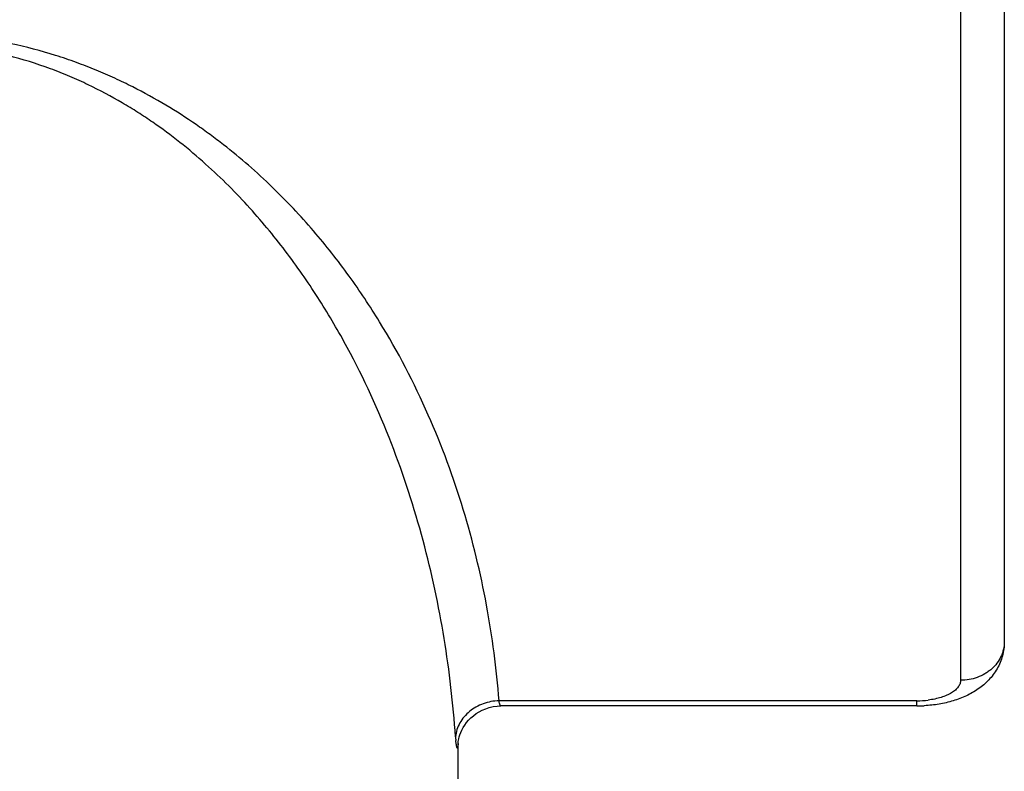
# Model space of a CAD drawing. Units: inches. Extents: x 0.7 to 22.7, y 4.5 to 12.2.
# Drawn here: x 21.8 to 22.7, y 9.7 to 10.4 of the extents above; entities that cross this region are included whole.
import ezdxf

# ---------------------------------------------------------------- set-up
doc = ezdxf.new("R2010")
doc.units = ezdxf.units.IN
doc.header["$LTSCALE"] = 1.28622
doc.header["$MEASUREMENT"] = 0
doc.layers.add('ALL_ASSEMBLY_MEMBERS', color=7, linetype='CONTINUOUS')

msp = doc.modelspace()

# ---------------------------------------------------------------- linework, layer by layer
at = {"layer": 'ALL_ASSEMBLY_MEMBERS', "color": 7}
for p, q in [((22.65543, 12.14639), (22.65543, 9.858)), ((22.61543, 11.62545), (22.61543, 9.82268)), ((22.57543, 9.8039), (22.19291, 9.8039)), ((22.57543, 9.79922), (22.1946, 9.79922)), ((22.19464, 9.79922), (22.19463, 9.79922)), ((22.57543, 9.79922), (22.57543, 9.8039)), ((22.15543, 9.76614), (22.15543, 9.76612)), ((22.15543, 6.51989), (22.15543, 9.76497))]:
    msp.add_line(p, q, dxfattribs=at)
for points in [[(22.15794, 9.77481), (22.15895, 9.77706), (22.16017, 9.77935), (22.1616, 9.78164), (22.16325, 9.78392), (22.16512, 9.78614), (22.1672, 9.78827), (22.16949, 9.79029), (22.172, 9.79217), (22.1747, 9.79388), (22.17761, 9.7954), (22.18071, 9.79671), (22.184, 9.79778), (22.18746, 9.79857), (22.19109, 9.79906), (22.19463, 9.79922)], [(22.15541, 9.76497), (22.15544, 9.76532), (22.15551, 9.76588), (22.15562, 9.76665), (22.1558, 9.76773), (22.1561, 9.76915), (22.15654, 9.77083)], [(22.15654, 9.77083), (22.15714, 9.77272), (22.15794, 9.77481)], [(22.15541, 9.76497), (22.15541, 9.76489), (22.15541, 9.76485), (22.15541, 9.76497)]]:
    msp.add_lwpolyline(points, dxfattribs=at)
for centre, radius, start, end in [((22.5755, 9.88677), 0.08287, 269.94796, 277.0877), ((22.57542, 9.92361), 0.12439, 270.00011, 273.11807), ((22.27442, 9.77923), 0.1216, 183.85152, 185.51791), ((22.08345, 9.76609), 0.07197, 358.97598, 0.03673)]:
    msp.add_arc(centre, radius, start, end, dxfattribs=at)
for points, knots in [([(22.19291, 9.8039), (22.19064, 9.83332), (22.18294, 9.89242), (22.16165, 9.98031), (22.1295, 10.06766), (22.0926, 10.13861), (22.05578, 10.19395), (22.02316, 10.23544), (21.98507, 10.27598), (21.95244, 10.30445), (21.92846, 10.32261), (21.91104, 10.33502), (21.88766, 10.35006), (21.86264, 10.36387), (21.84116, 10.37424), (21.82397, 10.38173), (21.80589, 10.38875), (21.7801, 10.3975), (21.75285, 10.40471), (21.7243, 10.41006), (21.7018, 10.4131), (21.67876, 10.41496), (21.66322, 10.41539), (21.65543, 10.41539)], [0, 0, 0, 0, 0.099114, 0.199787, 0.303208, 0.411091, 0.467553, 0.526333, 0.588177, 0.654173, 0.671507, 0.689232, 0.726003, 0.764833, 0.785144, 0.806124, 0.827819, 0.850279, 0.897567, 0.922372, 0.947831, 0.973798, 1, 1, 1, 1]), ([(22.15309, 9.77106), (22.15102, 9.80118), (22.14404, 9.86161), (22.12479, 9.95164), (22.09576, 10.04119), (22.06235, 10.11429), (22.03332, 10.164), (22.01457, 10.19237), (21.99927, 10.21363), (21.98273, 10.23468), (21.96484, 10.25546), (21.94542, 10.27592), (21.91667, 10.3032), (21.88862, 10.32547), (21.86229, 10.34297), (21.84285, 10.35488), (21.82207, 10.36596), (21.79993, 10.37598), (21.77567, 10.38559), (21.74977, 10.39363), (21.7224, 10.39967), (21.70063, 10.40315), (21.6782, 10.40529), (21.66305, 10.40579), (21.65543, 10.40579)], [0, 0, 0, 0, 0.102548, 0.206325, 0.312278, 0.421799, 0.4786, 0.507684, 0.537313, 0.567575, 0.598576, 0.630452, 0.663367, 0.733193, 0.75172, 0.770765, 0.810636, 0.831598, 0.853327, 0.89927, 0.923514, 0.948513, 0.974111, 1, 1, 1, 1]), ([(22.65543, 9.858), (22.65543, 9.85583), (22.65514, 9.85149), (22.65385, 9.84511), (22.65174, 9.83899), (22.64889, 9.83321), (22.64537, 9.82784), (22.64127, 9.82296), (22.63668, 9.81859), (22.63168, 9.81471), (22.62634, 9.81133), (22.62069, 9.80841), (22.61477, 9.80592), (22.60651, 9.80312), (22.59564, 9.80062), (22.58672, 9.79965), (22.58219, 9.7994)], [0, 0, 0, 0, 0.062884, 0.125336, 0.187604, 0.249714, 0.311465, 0.372753, 0.43377, 0.49459, 0.55539, 0.616548, 0.678344, 0.740946, 0.868826, 1, 1, 1, 1]), ([(22.65543, 9.858), (22.65543, 9.85569), (22.65503, 9.85221), (22.65376, 9.84773), (22.65199, 9.84334), (22.64884, 9.83818), (22.64468, 9.83372), (22.64082, 9.83064), (22.6366, 9.82788), (22.63077, 9.82513), (22.62324, 9.82314), (22.61803, 9.82268), (22.61543, 9.82268)], [0, 0, 0, 0, 0.117008, 0.176213, 0.235868, 0.356637, 0.480135, 0.54309, 0.6068, 0.73618, 0.867803, 1, 1, 1, 1]), ([(22.61543, 9.82268), (22.61543, 9.82217), (22.61533, 9.82113), (22.61492, 9.81959), (22.61425, 9.81807), (22.61331, 9.81658), (22.61211, 9.81515), (22.61013, 9.81324), (22.60704, 9.81104), (22.60263, 9.8088), (22.5975, 9.80692), (22.5918, 9.80546), (22.58779, 9.80479), (22.58573, 9.80454)], [0, 0, 0, 0, 0.041246, 0.083524, 0.12765, 0.174317, 0.22407, 0.27729, 0.394858, 0.527513, 0.67414, 0.832545, 1, 1, 1, 1]), ([(22.19291, 9.8039), (22.19045, 9.80386), (22.18553, 9.80337), (22.1784, 9.80147), (22.17176, 9.79843), (22.16584, 9.79439), (22.16084, 9.78945), (22.15691, 9.7838), (22.15423, 9.77761), (22.15332, 9.77324), (22.15309, 9.77106)], [0, 0, 0, 0, 0.131192, 0.262223, 0.391548, 0.518479, 0.642677, 0.76416, 0.883225, 1, 1, 1, 1]), ([(22.19463, 9.79922), (22.19455, 9.79922), (22.19443, 9.79927), (22.1943, 9.79939), (22.19414, 9.79959), (22.19394, 9.79993), (22.19372, 9.80045), (22.1935, 9.80112), (22.19328, 9.80192), (22.19308, 9.80287), (22.19296, 9.80354), (22.19291, 9.8039)], [0, 0, 0, 0, 0.043498, 0.071507, 0.104918, 0.189728, 0.300149, 0.436656, 0.599071, 0.787011, 1, 1, 1, 1]), ([(22.15541, 9.76481), (22.15541, 9.76443), (22.15539, 9.76372), (22.15533, 9.76276), (22.15527, 9.76207), (22.15521, 9.7616), (22.15516, 9.76132), (22.15511, 9.76109), (22.15505, 9.76089), (22.15499, 9.76074), (22.15493, 9.76064), (22.15486, 9.76057), (22.15478, 9.76056), (22.1547, 9.7606), (22.15463, 9.76068), (22.15456, 9.7608), (22.15444, 9.76104), (22.15431, 9.76145), (22.15415, 9.76207), (22.15399, 9.76286), (22.15383, 9.76381), (22.15368, 9.76492), (22.15352, 9.76618), (22.15343, 9.76707), (22.15338, 9.76754)], [0, 0, 0, 0, 0.098797, 0.18219, 0.25026, 0.278596, 0.303165, 0.32401, 0.341196, 0.354836, 0.365157, 0.372692, 0.378739, 0.385473, 0.394552, 0.406686, 0.422148, 0.46343, 0.518728, 0.588015, 0.671126, 0.767739, 0.877489, 1, 1, 1, 1])]:
    msp.add_open_spline(points, degree=3, knots=knots, dxfattribs=at)

doc.saveas('drawing.dxf')
